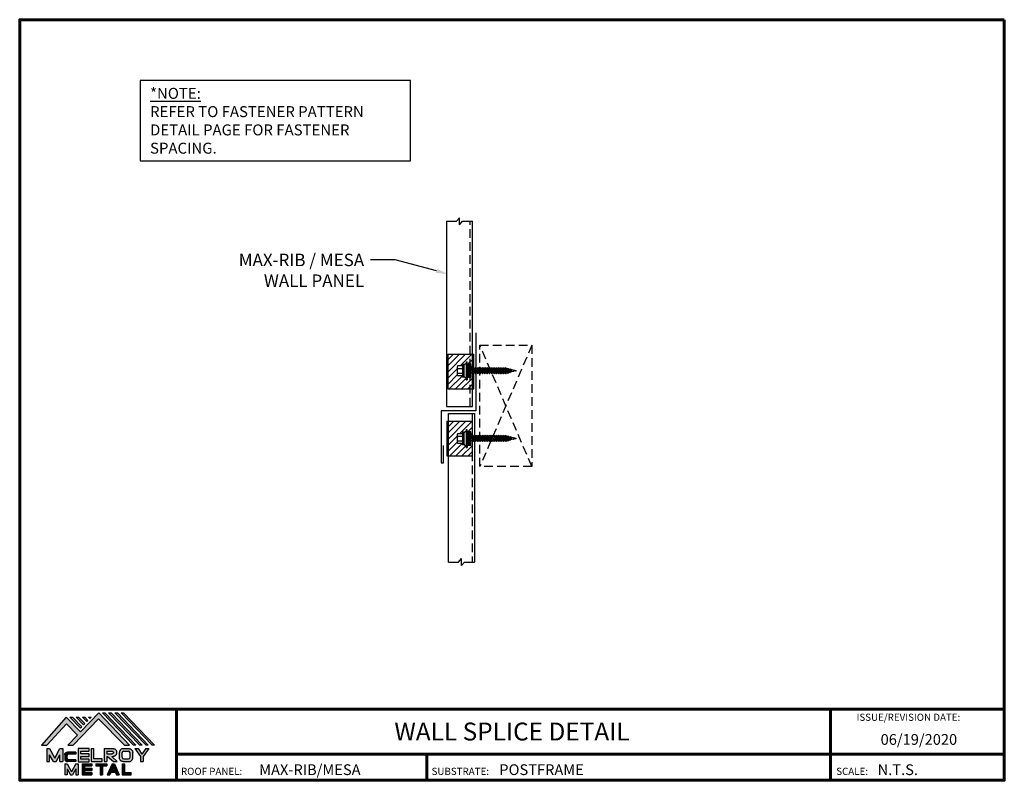
# Model space of a CAD drawing. Units: inches. Extents: x 17.2 to 45.7, y -4.1 to 17.8.
import ezdxf
from ezdxf import colors
from ezdxf.entities.mleader import LeaderData, LeaderLine
from ezdxf.enums import TextEntityAlignment as Align
from ezdxf.math import Vec2, Vec3

# ---------------------------------------------------------------- set-up
doc = ezdxf.new("R2010")
doc.units = ezdxf.units.IN
doc.header["$MEASUREMENT"] = 0
doc.linetypes.add('HIDDEN', pattern=[0.375, 0.25, -0.125])
for name, color, linetype in [('ACC', 30, 'Continuous'), ('ACCESSORIES', 30, 'Continuous'), ('BOARDER', 6, 'Continuous'), ('BOARDER @ 1', 6, 'Continuous'), ('DIM', 2, 'Continuous'), ('DIM @ 2', 2, 'Continuous'), ('FASTENER', 1, 'Continuous'), ('LOGO', 7, 'Continuous'), ('NBM', 9, 'HIDDEN'), ('NOTBYMCELROY', 8, 'HIDDEN'), ('SHEETING', 5, 'Continuous'), ('TEXT', 2, 'Continuous'), ('TEXT NOT BY MCELROY', 1, 'Continuous'), ('TRIM', 3, 'Continuous'), ('TXT @ 1', 2, 'Continuous')]:
    doc.layers.add(name, color=color, linetype=linetype)
doc.styles.add('Annotative', font='arial.ttf')
doc.styles.get("Standard").update_dxf_attribs({"font": 'romans.shx'})

# ---------------------------------------------------------------- blocks, each defined once
blk = doc.blocks.new('Company Logo for Manuals 2013')
at = {"layer": 'NBM', "linetype": 'Continuous'}
h = blk.add_hatch(color=256, dxfattribs=at)
h.dxf.hatch_style = 1
h.paths.add_polyline_path([(4.9808, 4.6402), (5.0146, 4.6402), (5.1362, 4.7727), (5.205, 4.7025), (5.1441, 4.6402), (5.1782, 4.6402), (5.3347, 4.8042), (5.4959, 4.6401), (5.5265, 4.6401), (5.3361, 4.8416), (5.2227, 4.7234), (5.1345, 4.8139)])
h.paths.add_polyline_path([(5.2231, 4.7464), (5.2309, 4.7541), (5.1731, 4.8139), (5.1578, 4.8139)], flags=17)
h.paths.add_polyline_path([(5.2118, 4.8139), (5.1965, 4.8139), (5.2429, 4.7659), (5.2507, 4.7736)], flags=17)
h.paths.add_polyline_path([(5.2618, 4.7863), (5.2697, 4.794), (5.2504, 4.8139), (5.2351, 4.8139)], flags=17)
h.paths.add_polyline_path([(5.2812, 4.8062), (5.289, 4.8139), (5.2738, 4.8139)], flags=17)
h.paths.add_polyline_path([(5.5529, 4.6401), (5.5666, 4.6401), (5.3748, 4.8416), (5.3595, 4.8416)])
h.paths.add_polyline_path([(5.5915, 4.6401), (5.6057, 4.6401), (5.4134, 4.8416), (5.3981, 4.8416)])
h.paths.add_polyline_path([(5.6302, 4.6401), (5.644, 4.6401), (5.4521, 4.8416), (5.4368, 4.8416)])
h.paths.add_polyline_path([(5.6688, 4.6401), (5.6832, 4.6401), (5.4907, 4.8416), (5.4754, 4.8416)])
at = {"layer": 'TEXT'}
h = blk.add_hatch(color=3, dxfattribs=at)
h.dxf.hatch_style = 1
h.paths.add_polyline_path([(5.1127, 4.6183), (5.0958, 4.6183), (5.0633, 4.5597), (5.0312, 4.6183), (5.0144, 4.6183), (5.0144, 4.5379), (5.0312, 4.5379), (5.0312, 4.5801), (5.0551, 4.5378), (5.0719, 4.5378), (5.0958, 4.5809), (5.0958, 4.5378), (5.1127, 4.5378)])
h = blk.add_hatch(color=3, dxfattribs=at)
h.dxf.hatch_style = 1
edge = h.paths.add_edge_path()
edge.add_line((5.1493, 4.5849), (5.1941, 4.5849))
edge.add_line((5.1941, 4.5849), (5.1941, 4.597))
edge.add_line((5.1941, 4.597), (5.1431, 4.597))
edge.add_spline(control_points=[(5.1431, 4.597), (5.1424, 4.5969), (5.1407, 4.5967), (5.1375, 4.5959), (5.1339, 4.5944), (5.13, 4.5922), (5.1275, 4.5885), (5.1259, 4.5847), (5.1256, 4.582), (5.1254, 4.5807)], knot_values=[0, 0, 0, 0, 0.00231, 0.005194, 0.009573, 0.014054, 0.018375, 0.022591, 0.026437, 0.026437, 0.026437, 0.026437], degree=3, periodic=0)
edge.add_line((5.1254, 4.5807), (5.1254, 4.5539))
edge.add_spline(control_points=[(5.1254, 4.5539), (5.1256, 4.5527), (5.1259, 4.55), (5.1275, 4.5462), (5.13, 4.5425), (5.1339, 4.5402), (5.1375, 4.5388), (5.1408, 4.538), (5.1426, 4.5378), (5.1435, 4.5377)], knot_values=[0, 0, 0, 0, 0.003845, 0.008062, 0.012382, 0.016863, 0.021243, 0.024127, 0.02676, 0.02676, 0.02676, 0.02676], degree=3, periodic=0)
edge.add_line((5.1435, 4.5377), (5.1941, 4.5377))
edge.add_line((5.1941, 4.5377), (5.1941, 4.5498))
edge.add_line((5.1941, 4.5498), (5.1493, 4.5498))
edge.add_arc((5.1493, 4.5598), 0.01, 180, 269.9988, ccw=False)
edge.add_line((5.1393, 4.5598), (5.1393, 4.5749))
edge.add_arc((5.1493, 4.5749), 0.01, 90, 180, ccw=False)
h = blk.add_hatch(color=3, dxfattribs=at)
h.dxf.hatch_style = 1
h.paths.add_polyline_path([(5.2765, 4.6187), (5.2088, 4.6187), (5.2088, 4.5374), (5.2767, 4.5374), (5.2767, 4.5539), (5.2258, 4.5539), (5.2258, 4.57), (5.2763, 4.57), (5.2763, 4.5861), (5.226, 4.5861), (5.226, 4.6022), (5.2765, 4.6022)])
h = blk.add_hatch(color=3, dxfattribs=at)
h.dxf.hatch_style = 1
h.paths.add_polyline_path([(5.3066, 4.6187), (5.2895, 4.6187), (5.2895, 4.5378), (5.3574, 4.5378), (5.3574, 4.5545), (5.3066, 4.5545)])
h = blk.add_hatch(color=3, dxfattribs=at)
h.dxf.hatch_style = 1
edge = h.paths.add_edge_path()
edge.add_spline(control_points=[(5.4269, 4.5702), (5.4287, 4.5705), (5.4325, 4.5711), (5.438, 4.5731), (5.4429, 4.577), (5.4454, 4.5823), (5.4475, 4.5883), (5.4474, 4.5949), (5.4469, 4.6014), (5.4453, 4.6071), (5.4426, 4.6118), (5.4386, 4.6153), (5.434, 4.6173), (5.4288, 4.6184), (5.4252, 4.6186), (5.4232, 4.6187)], knot_values=[0, 0, 0, 0, 0.005519, 0.0115, 0.017716, 0.02345, 0.028902, 0.036758, 0.04294, 0.048473, 0.054215, 0.05887, 0.064172, 0.069029, 0.074922, 0.074922, 0.074922, 0.074922], degree=3, periodic=0)
edge.add_line((5.4232, 4.6187), (5.3701, 4.6187))
edge.add_line((5.3701, 4.6187), (5.3701, 4.5378))
edge.add_line((5.3701, 4.5378), (5.3863, 4.5378))
edge.add_line((5.3863, 4.5378), (5.3863, 4.5702))
edge.add_line((5.3863, 4.5702), (5.3903, 4.5702))
edge.add_line((5.3903, 4.5702), (5.4276, 4.5378))
edge.add_line((5.4276, 4.5378), (5.4518, 4.5378))
edge.add_line((5.4518, 4.5378), (5.4188, 4.5702))
edge.add_line((5.4188, 4.5702), (5.4269, 4.5702))
edge = h.paths.add_edge_path(flags=16)
edge.add_spline(control_points=[(5.4192, 4.602), (5.4204, 4.6018), (5.4223, 4.6016), (5.4246, 4.6004), (5.426, 4.5989), (5.4271, 4.597), (5.4276, 4.5949), (5.4276, 4.5927), (5.4269, 4.5908), (5.4257, 4.5893), (5.4241, 4.5879), (5.4219, 4.5869), (5.4195, 4.5864), (5.418, 4.5862), (5.4174, 4.5861)], knot_values=[0, 0, 0, 0, 0.003568, 0.00559, 0.007815, 0.009573, 0.011961, 0.014299, 0.016143, 0.017857, 0.019912, 0.022393, 0.025212, 0.027054, 0.027054, 0.027054, 0.027054], degree=3, periodic=0)
edge.add_line((5.4174, 4.5861), (5.3863, 4.5861))
edge.add_line((5.3863, 4.5861), (5.3863, 4.602))
edge.add_line((5.3863, 4.602), (5.4192, 4.602))
h = blk.add_hatch(color=3, dxfattribs=at)
h.dxf.hatch_style = 1
edge = h.paths.add_edge_path()
edge.add_spline(control_points=[(5.5478, 4.5951), (5.5476, 4.5963), (5.5471, 4.5996), (5.5457, 4.6046), (5.5428, 4.6099), (5.5388, 4.614), (5.5335, 4.6169), (5.5284, 4.6181), (5.5251, 4.6185), (5.5239, 4.6187)], knot_values=[0, 0, 0, 0, 0.003443, 0.010198, 0.015526, 0.021271, 0.026983, 0.033449, 0.036945, 0.036945, 0.036945, 0.036945], degree=3, periodic=0)
edge.add_line((5.5239, 4.6187), (5.4889, 4.6187))
edge.add_spline(control_points=[(5.4889, 4.6187), (5.4878, 4.6185), (5.4845, 4.6181), (5.4793, 4.6169), (5.474, 4.614), (5.4701, 4.6099), (5.4672, 4.6046), (5.4658, 4.5996), (5.4652, 4.5963), (5.4651, 4.5951)], knot_values=[0, 0, 0, 0, 0.003495, 0.009962, 0.015674, 0.021418, 0.026746, 0.033501, 0.036945, 0.036945, 0.036945, 0.036945], degree=3, periodic=0)
edge.add_line((5.4651, 4.5951), (5.4651, 4.5614))
edge.add_spline(control_points=[(5.4651, 4.5614), (5.4652, 4.5602), (5.4658, 4.5569), (5.4672, 4.5519), (5.4701, 4.5466), (5.474, 4.5426), (5.4793, 4.5396), (5.4845, 4.5384), (5.4878, 4.538), (5.4889, 4.5378)], knot_values=[0, 0, 0, 0, 0.003443, 0.010198, 0.015526, 0.021271, 0.026983, 0.033449, 0.036945, 0.036945, 0.036945, 0.036945], degree=3, periodic=0)
edge.add_line((5.4889, 4.5378), (5.5239, 4.5378))
edge.add_spline(control_points=[(5.5239, 4.5378), (5.5251, 4.538), (5.5284, 4.5384), (5.5335, 4.5396), (5.5388, 4.5426), (5.5428, 4.5466), (5.5457, 4.5519), (5.5471, 4.5569), (5.5476, 4.5602), (5.5478, 4.5614)], knot_values=[0, 0, 0, 0, 0.003495, 0.009962, 0.015674, 0.021418, 0.026746, 0.033501, 0.036945, 0.036945, 0.036945, 0.036945], degree=3, periodic=0)
edge.add_line((5.5478, 4.5614), (5.5478, 4.5951))
h.paths.add_polyline_path([(5.4917, 4.602), (5.521, 4.602, -0.414214), (5.531, 4.592), (5.531, 4.5645, -0.414214), (5.521, 4.5545), (5.4917, 4.5545, -0.414214), (5.4817, 4.5645), (5.4817, 4.592, -0.414214)], flags=16)
h = blk.add_hatch(color=3, dxfattribs=at)
h.dxf.hatch_style = 1
h.paths.add_polyline_path([(5.5803, 4.6187), (5.5609, 4.6187), (5.5958, 4.57), (5.5958, 4.5378), (5.612, 4.5378), (5.612, 4.57), (5.647, 4.6187), (5.6294, 4.6187), (5.6049, 4.5846)])
h = blk.add_hatch(color=3, dxfattribs=at)
h.dxf.hatch_style = 1
h.paths.add_polyline_path([(5.1397, 4.5245), (5.1259, 4.5245), (5.1259, 4.4564), (5.1397, 4.4564), (5.1397, 4.4924), (5.1603, 4.4564), (5.174, 4.4564), (5.1948, 4.4926), (5.1948, 4.4564), (5.2083, 4.4564), (5.2083, 4.5245), (5.1947, 4.5245), (5.1672, 4.4742)])
h = blk.add_hatch(color=3, dxfattribs=at)
h.dxf.hatch_style = 1
h.paths.add_polyline_path([(5.2484, 4.5108), (5.2941, 4.5108), (5.2941, 4.5245), (5.2328, 4.5245), (5.2328, 4.4564), (5.2941, 4.4564), (5.2941, 4.4699), (5.2484, 4.4699), (5.2484, 4.4832), (5.2941, 4.4832), (5.2941, 4.4968), (5.2484, 4.4968)])
h = blk.add_hatch(color=3, dxfattribs=at)
h.dxf.hatch_style = 1
h.paths.add_polyline_path([(5.387, 4.5245), (5.3185, 4.5245), (5.3185, 4.5108), (5.3459, 4.5108), (5.3459, 4.4564), (5.3594, 4.4564), (5.3594, 4.5108), (5.387, 4.5108)])
h = blk.add_hatch(color=3, dxfattribs=at)
h.dxf.hatch_style = 1
h.paths.add_polyline_path([(5.4336, 4.5245), (5.4192, 4.5245), (5.3896, 4.4564), (5.4059, 4.4564), (5.4133, 4.4734), (5.4395, 4.4734), (5.4469, 4.4564), (5.4632, 4.4564)])
h.paths.add_polyline_path([(5.4264, 4.5035), (5.4336, 4.4869), (5.4192, 4.4869)], flags=16)
h = blk.add_hatch(color=3, dxfattribs=at)
h.dxf.hatch_style = 1
h.paths.add_polyline_path([(5.496, 4.5245), (5.4823, 4.5245), (5.4823, 4.4564), (5.5369, 4.4564), (5.5369, 4.4699), (5.496, 4.4699)])
at = {"layer": 'NBM', "linetype": 'Continuous'}
for points in [[(5.5265, 4.6401), (5.3361, 4.8416), (5.2227, 4.7234), (5.1345, 4.8139), (4.9808, 4.6402), (5.0146, 4.6402), (5.1362, 4.7727), (5.205, 4.7025), (5.1441, 4.6402), (5.1782, 4.6402), (5.3347, 4.8042), (5.4959, 4.6401)], [(5.5666, 4.6401), (5.5529, 4.6401), (5.3595, 4.8416), (5.3748, 4.8416)], [(5.6057, 4.6401), (5.5915, 4.6401), (5.3981, 4.8416), (5.4134, 4.8416)], [(5.6302, 4.6401), (5.4368, 4.8416), (5.4521, 4.8416), (5.644, 4.6401)], [(5.6832, 4.6401), (5.6688, 4.6401), (5.4754, 4.8416), (5.4907, 4.8416)], [(5.2231, 4.7464), (5.1578, 4.8139), (5.1731, 4.8139), (5.2309, 4.7541)], [(5.2118, 4.8139), (5.2507, 4.7736), (5.2429, 4.7659), (5.1965, 4.8139)], [(5.2618, 4.7863), (5.2351, 4.8139), (5.2504, 4.8139), (5.2697, 4.794)]]:
    blk.add_lwpolyline(points, close=True, dxfattribs=at)
blk.add_lwpolyline([(5.289, 4.8139), (5.2812, 4.8062), (5.2738, 4.8139), (5.2891, 4.8139)], dxfattribs=at)
at = {"layer": 'TEXT', "color": 3}
for p, q in [((5.0144, 4.6183), (5.0144, 4.5379)), ((5.0144, 4.6183), (5.0312, 4.6183)), ((5.0312, 4.6183), (5.0633, 4.5597)), ((5.0633, 4.5597), (5.0958, 4.6183)), ((5.0958, 4.6183), (5.1127, 4.6183)), ((5.1127, 4.6183), (5.1127, 4.5378)), ((5.1941, 4.597), (5.1431, 4.597)), ((5.1941, 4.5849), (5.1493, 4.5849)), ((5.1941, 4.597), (5.1941, 4.5849)), ((5.2088, 4.6187), (5.2088, 4.5374)), ((5.2765, 4.6187), (5.2088, 4.6187)), ((5.226, 4.5861), (5.226, 4.6022)), ((5.226, 4.6022), (5.2765, 4.6022)), ((5.2763, 4.5861), (5.226, 4.5861)), ((5.2763, 4.57), (5.2763, 4.5861)), ((5.2765, 4.6022), (5.2765, 4.6187)), ((5.2895, 4.6187), (5.2895, 4.5378)), ((5.2895, 4.6187), (5.3066, 4.6187)), ((5.3066, 4.5545), (5.3066, 4.6187)), ((5.3701, 4.6187), (5.4232, 4.6187)), ((5.3701, 4.6187), (5.3701, 4.5378)), ((5.3863, 4.602), (5.3863, 4.5861)), ((5.3863, 4.602), (5.4192, 4.602)), ((5.3863, 4.5861), (5.4174, 4.5861)), ((5.4651, 4.5614), (5.4651, 4.5951)), ((5.4817, 4.5645), (5.4817, 4.592)), ((5.4889, 4.6187), (5.5239, 4.6187)), ((5.4917, 4.602), (5.521, 4.602)), ((5.531, 4.5645), (5.531, 4.592)), ((5.5478, 4.5614), (5.5478, 4.5951)), ((5.5609, 4.6187), (5.5803, 4.6187)), ((5.5609, 4.6187), (5.5958, 4.57)), ((5.5803, 4.6187), (5.6049, 4.5846)), ((5.6294, 4.6187), (5.6049, 4.5846)), ((5.647, 4.6187), (5.612, 4.57)), ((5.6294, 4.6187), (5.647, 4.6187)), ((5.0144, 4.5379), (5.0312, 4.5379)), ((5.0312, 4.5379), (5.0312, 4.5801)), ((5.0551, 4.5378), (5.0312, 4.5801)), ((5.0551, 4.5378), (5.0719, 4.5378)), ((5.0719, 4.5378), (5.0958, 4.5809)), ((5.0958, 4.5378), (5.0958, 4.5809)), ((5.0958, 4.5378), (5.1127, 4.5378)), ((5.1254, 4.5807), (5.1254, 4.5539)), ((5.1259, 4.5245), (5.1397, 4.5245)), ((5.1259, 4.5245), (5.1259, 4.4564)), ((5.1393, 4.5749), (5.1393, 4.5598)), ((5.1397, 4.5245), (5.1672, 4.4742)), ((5.1941, 4.5377), (5.1435, 4.5377)), ((5.1941, 4.5498), (5.1493, 4.5498)), ((5.1947, 4.5245), (5.1672, 4.4742)), ((5.1941, 4.5498), (5.1941, 4.5377)), ((5.1947, 4.5245), (5.2083, 4.5245)), ((5.2083, 4.5245), (5.2083, 4.4564)), ((5.2088, 4.5374), (5.2767, 4.5374)), ((5.2258, 4.5539), (5.2258, 4.57)), ((5.2258, 4.57), (5.2763, 4.57)), ((5.2767, 4.5539), (5.2258, 4.5539)), ((5.2328, 4.5245), (5.2941, 4.5245)), ((5.2328, 4.5245), (5.2328, 4.4564)), ((5.2767, 4.5374), (5.2767, 4.5539)), ((5.2895, 4.5378), (5.3574, 4.5378)), ((5.2941, 4.5245), (5.2941, 4.5108)), ((5.3574, 4.5545), (5.3066, 4.5545)), ((5.3185, 4.5245), (5.387, 4.5245)), ((5.3185, 4.5245), (5.3185, 4.5108)), ((5.3574, 4.5378), (5.3574, 4.5545)), ((5.3701, 4.5378), (5.3863, 4.5378)), ((5.3863, 4.5702), (5.3863, 4.5378)), ((5.3863, 4.5702), (5.3903, 4.5702)), ((5.387, 4.5245), (5.387, 4.5108)), ((5.4192, 4.5245), (5.3896, 4.4564)), ((5.3903, 4.5702), (5.4276, 4.5378)), ((5.4188, 4.5702), (5.4269, 4.5702)), ((5.4188, 4.5702), (5.4518, 4.5378)), ((5.4192, 4.5245), (5.4336, 4.5245)), ((5.4276, 4.5378), (5.4518, 4.5378)), ((5.4336, 4.5245), (5.4632, 4.4564)), ((5.4823, 4.5245), (5.496, 4.5245)), ((5.4823, 4.5245), (5.4823, 4.4564)), ((5.4889, 4.5378), (5.5239, 4.5378)), ((5.4917, 4.5545), (5.521, 4.5545)), ((5.496, 4.5245), (5.496, 4.4699)), ((5.5958, 4.57), (5.5958, 4.5378)), ((5.5958, 4.5378), (5.612, 4.5378)), ((5.612, 4.57), (5.612, 4.5378)), ((5.1397, 4.4924), (5.1397, 4.4564)), ((5.1397, 4.4924), (5.1603, 4.4564)), ((5.1948, 4.4926), (5.174, 4.4564)), ((5.1948, 4.4926), (5.1948, 4.4564)), ((5.2484, 4.5108), (5.2484, 4.4968)), ((5.2484, 4.5108), (5.2941, 4.5108)), ((5.2484, 4.4968), (5.2941, 4.4968)), ((5.2484, 4.4832), (5.2484, 4.4699)), ((5.2484, 4.4832), (5.2941, 4.4832)), ((5.2484, 4.4699), (5.2941, 4.4699)), ((5.2941, 4.4968), (5.2941, 4.4832)), ((5.2941, 4.4699), (5.2941, 4.4563)), ((5.3185, 4.5108), (5.3459, 4.5108)), ((5.3459, 4.5108), (5.3459, 4.4564)), ((5.3594, 4.5108), (5.3594, 4.4564)), ((5.3594, 4.5108), (5.387, 4.5108)), ((5.4133, 4.4734), (5.4059, 4.4564)), ((5.4133, 4.4734), (5.4395, 4.4734)), ((5.4264, 4.5035), (5.4192, 4.4869)), ((5.4192, 4.4869), (5.4336, 4.4869)), ((5.4264, 4.5035), (5.4336, 4.4869)), ((5.4395, 4.4734), (5.4469, 4.4564)), ((5.496, 4.4699), (5.5369, 4.4699)), ((5.5369, 4.4564), (5.5369, 4.4699)), ((5.1397, 4.4564), (5.1259, 4.4564)), ((5.1603, 4.4564), (5.174, 4.4564)), ((5.1948, 4.4564), (5.2083, 4.4564)), ((5.2328, 4.4564), (5.2941, 4.4564)), ((5.3459, 4.4564), (5.3594, 4.4564)), ((5.3896, 4.4564), (5.4059, 4.4564)), ((5.4469, 4.4564), (5.4632, 4.4564)), ((5.4823, 4.4564), (5.5369, 4.4564))]:
    blk.add_line(p, q, dxfattribs=at)
for centre, start, end in [((5.1493, 4.5749), 90, 180), ((5.4917, 4.592), 90, 180), ((5.521, 4.592), 0, 90), ((5.1493, 4.5598), 180, 269.9988), ((5.4917, 4.5645), 180, 270), ((5.521, 4.5645), 270, 0)]:
    blk.add_arc(centre, 0.01, start, end, dxfattribs=at)
for points in [[(5.1254, 4.5807), (5.1261, 4.5845), (5.1277, 4.5884), (5.1302, 4.5919), (5.134, 4.5944), (5.138, 4.596), (5.1409, 4.5966), (5.1435, 4.597)], [(5.4192, 4.602), (5.4227, 4.6013), (5.4245, 4.6003), (5.426, 4.5987), (5.4269, 4.5972), (5.4275, 4.5949), (5.4274, 4.5925), (5.4268, 4.5908), (5.4257, 4.5895), (5.4242, 4.5881), (5.4219, 4.5871), (5.4192, 4.5864), (5.4174, 4.5861)], [(5.4232, 4.6187), (5.4291, 4.6182), (5.4339, 4.6172), (5.4387, 4.615), (5.4422, 4.6119), (5.4451, 4.6069), (5.4466, 4.6016), (5.4473, 4.5955), (5.447, 4.5876), (5.4453, 4.5824), (5.4426, 4.5774), (5.4378, 4.5734), (5.4323, 4.5712), (5.4269, 4.5702)], [(5.4889, 4.6187), (5.4854, 4.6182), (5.4792, 4.6165), (5.4742, 4.6137), (5.4702, 4.6096), (5.4676, 4.605), (5.4656, 4.5985), (5.4651, 4.5951)], [(5.5239, 4.6187), (5.5274, 4.6182), (5.5337, 4.6165), (5.5386, 4.6137), (5.5427, 4.6096), (5.5453, 4.605), (5.5472, 4.5985), (5.5478, 4.5951)], [(5.1254, 4.5539), (5.1261, 4.5502), (5.1277, 4.5462), (5.1302, 4.5428), (5.134, 4.5403), (5.138, 4.5387), (5.1409, 4.538), (5.1435, 4.5377)], [(5.4889, 4.5378), (5.4854, 4.5383), (5.4792, 4.54), (5.4742, 4.5428), (5.4702, 4.5469), (5.4676, 4.5515), (5.4656, 4.558), (5.4651, 4.5614)], [(5.5239, 4.5378), (5.5274, 4.5383), (5.5337, 4.54), (5.5386, 4.5428), (5.5427, 4.5469), (5.5453, 4.5515), (5.5472, 4.558), (5.5478, 4.5614)]]:
    blk.add_spline(points, degree=3, dxfattribs=at)
blk = doc.blocks.new('*X8')
at = {"color": 0}
for p, q in [((12.762, 7.769), (12.762, 8.149)), ((12.775, 7.769), (12.775, 8.149)), ((12.787, 7.769), (12.787, 8.149)), ((12.8, 7.769), (12.8, 8.149)), ((12.812, 7.769), (12.812, 8.149)), ((12.825, 7.769), (12.825, 8.149)), ((12.838, 7.769), (12.838, 8.149)), ((12.85, 7.769), (12.85, 8.149))]:
    blk.add_line(p, q, dxfattribs=at)

msp = doc.modelspace()

# ---------------------------------------------------------------- hatches: boundary and pattern name
at = {"layer": 'ACC'}
h = msp.add_hatch(dxfattribs=at)
h.set_pattern_fill('ANSI31', color=256)
h.paths.add_polyline_path([(30.125, 7.968), (30.155, 7.968), (30.155, 7.934), (30.155, 7.906), (30.239, 7.906), (30.239, 8.188), (29.593, 8.188), (29.593, 7.188), (30.239, 7.188), (30.239, 7.513), (30.155, 7.513), (30.155, 7.486), (30.155, 7.451), (30.125, 7.451), (30.125, 7.486, 0.266729), (30.114, 7.503), (30.08, 7.523, -0.266729), (30.056, 7.565), (30.056, 7.53), (30.02, 7.53), (30.02, 7.569), (29.876, 7.569, -0.152399), (29.865, 7.606), (29.865, 7.813, -0.152399), (29.876, 7.85), (30.02, 7.85), (30.02, 7.89), (30.056, 7.89), (30.056, 7.854, -0.266729), (30.08, 7.896), (30.114, 7.916, 0.266729), (30.125, 7.934)])
h = msp.add_hatch(dxfattribs=at)
h.set_pattern_fill('ANSI31', color=256)
h.paths.add_polyline_path([(30.31, 8.188), (30.239, 8.188), (30.239, 7.906), (30.26, 7.906), (30.26, 7.796), (30.266, 7.805), (30.28, 7.781), (30.31, 7.781)])
h.paths.add_polyline_path([(30.343, 8.188), (30.31, 8.188), (30.31, 7.781), (30.319, 7.781), (30.332, 7.805), (30.343, 7.787)])
h.paths.add_polyline_path([(30.31, 7.648), (30.26, 7.648), (30.26, 7.513), (30.239, 7.513), (30.239, 7.188), (30.31, 7.188)])
h.paths.add_polyline_path([(30.343, 7.643), (30.332, 7.624), (30.319, 7.648), (30.31, 7.648), (30.31, 7.188), (30.343, 7.188)])
h = msp.add_hatch(dxfattribs=at)
h.set_pattern_fill('ANSI31', color=256)
h.paths.add_polyline_path([(30.294, 6.254), (29.615, 6.254), (29.615, 5.254), (30.294, 5.254), (30.294, 5.692), (30.26, 5.692), (30.26, 5.557), (30.155, 5.557), (30.155, 5.53), (30.155, 5.495), (30.125, 5.495), (30.125, 5.53, 0.266729), (30.114, 5.547), (30.08, 5.567, -0.266729), (30.056, 5.609), (30.056, 5.573), (30.02, 5.573), (30.02, 5.613), (29.876, 5.613, -0.152399), (29.865, 5.65), (29.865, 5.857, -0.152399), (29.876, 5.894), (30.02, 5.894), (30.02, 5.934), (30.056, 5.934), (30.056, 5.898, -0.266729), (30.08, 5.94), (30.114, 5.96, 0.266729), (30.125, 5.978), (30.125, 6.012), (30.155, 6.012), (30.155, 5.978), (30.155, 5.95), (30.26, 5.95), (30.26, 5.84), (30.266, 5.849), (30.28, 5.825), (30.294, 5.825)])

# ---------------------------------------------------------------- linework, layer by layer
at = {"layer": 'ACCESSORIES'}
for p, q in [((29.593, 8.188), (30.343, 8.188)), ((29.593, 8.188), (29.593, 7.188)), ((30.343, 7.188), (30.343, 8.188)), ((29.593, 7.188), (30.343, 7.188)), ((29.562, 6.254), (30.312, 6.254)), ((29.562, 6.254), (29.562, 5.254)), ((30.312, 5.254), (30.312, 6.254)), ((29.562, 5.254), (30.312, 5.254))]:
    msp.add_line(p, q, dxfattribs=at)
at = {"layer": 'BOARDER', "lineweight": 60}
for p, q in [((45.661, -2.057), (17.235, -2.057)), ((21.759, -2.057), (21.759, -4.116)), ((40.643, -2.057), (40.643, -4.116)), ((21.759, -3.358), (45.661, -3.358)), ((28.994, -3.358), (28.994, -4.116))]:
    msp.add_line(p, q, dxfattribs=at)
msp.add_lwpolyline([(45.661, 17.85), (45.661, -4.116), (17.235, -4.116), (17.235, 17.85)], close=True, dxfattribs=at)
at = {"layer": 'DIM'}
msp.add_lwpolyline([(20.711, 13.771), (28.522, 13.771), (28.522, 16.095), (20.711, 16.095)], close=True, dxfattribs=at)
at = {"layer": 'FASTENER'}
for p, q in [((30.125, 7.968), (30.125, 7.451)), ((30.125, 7.968), (30.155, 7.968)), ((30.155, 7.934), (30.155, 7.968)), ((29.865, 7.813), (29.865, 7.606)), ((30.02, 7.85), (29.876, 7.85)), ((29.876, 7.776), (30.02, 7.776)), ((30.02, 7.89), (30.02, 7.53)), ((30.056, 7.89), (30.02, 7.89)), ((30.056, 7.89), (30.056, 7.53)), ((30.114, 7.916), (30.08, 7.896)), ((30.155, 7.486), (30.155, 7.934)), ((30.26, 7.906), (30.155, 7.906)), ((30.26, 7.513), (30.26, 7.906)), ((30.266, 7.805), (30.26, 7.796)), ((30.26, 7.764), (30.319, 7.648)), ((30.266, 7.805), (30.332, 7.624)), ((30.266, 7.805), (30.28, 7.781)), ((30.319, 7.781), (30.28, 7.781)), ((30.28, 7.781), (30.346, 7.648)), ((30.332, 7.805), (30.319, 7.781)), ((30.319, 7.781), (30.385, 7.648)), ((30.332, 7.805), (30.399, 7.624)), ((30.332, 7.805), (30.346, 7.781)), ((30.385, 7.781), (30.346, 7.781)), ((30.346, 7.781), (30.413, 7.648)), ((30.399, 7.805), (30.385, 7.781)), ((30.385, 7.781), (30.452, 7.648)), ((30.399, 7.805), (30.466, 7.624)), ((30.399, 7.805), (30.413, 7.781)), ((30.452, 7.781), (30.413, 7.781)), ((30.413, 7.781), (30.48, 7.648)), ((30.466, 7.805), (30.452, 7.781)), ((30.452, 7.781), (30.519, 7.648)), ((30.466, 7.805), (30.532, 7.624)), ((30.466, 7.805), (30.48, 7.781)), ((30.519, 7.781), (30.48, 7.781)), ((30.48, 7.781), (30.546, 7.648)), ((30.532, 7.805), (30.519, 7.781)), ((30.519, 7.781), (30.585, 7.648)), ((30.532, 7.805), (30.599, 7.624)), ((30.532, 7.805), (30.546, 7.781)), ((30.585, 7.781), (30.546, 7.781)), ((30.546, 7.781), (30.613, 7.648)), ((30.599, 7.805), (30.585, 7.781)), ((30.585, 7.781), (30.652, 7.648)), ((30.599, 7.805), (30.666, 7.624)), ((30.599, 7.805), (30.613, 7.781)), ((30.652, 7.781), (30.613, 7.781)), ((30.613, 7.781), (30.68, 7.648)), ((30.666, 7.805), (30.652, 7.781)), ((30.652, 7.781), (30.719, 7.648)), ((30.666, 7.805), (30.732, 7.624)), ((30.666, 7.805), (30.68, 7.781)), ((30.719, 7.781), (30.68, 7.781)), ((30.68, 7.781), (30.746, 7.648)), ((30.732, 7.805), (30.719, 7.781)), ((30.719, 7.781), (30.785, 7.648)), ((30.732, 7.805), (30.799, 7.624)), ((30.732, 7.805), (30.746, 7.781)), ((30.785, 7.781), (30.746, 7.781)), ((30.746, 7.781), (30.813, 7.648)), ((30.799, 7.805), (30.785, 7.781)), ((30.785, 7.781), (30.852, 7.648)), ((30.799, 7.805), (30.866, 7.624)), ((30.799, 7.805), (30.813, 7.781)), ((30.813, 7.781), (30.88, 7.648)), ((30.852, 7.781), (30.813, 7.781)), ((30.866, 7.805), (30.852, 7.781)), ((30.852, 7.781), (30.919, 7.648)), ((30.866, 7.805), (30.932, 7.624)), ((30.866, 7.805), (30.88, 7.781)), ((30.88, 7.781), (30.946, 7.648)), ((30.919, 7.781), (30.88, 7.781)), ((30.932, 7.805), (30.919, 7.781)), ((30.919, 7.781), (30.985, 7.648)), ((30.932, 7.805), (30.999, 7.624)), ((30.932, 7.805), (30.946, 7.781)), ((30.985, 7.781), (30.946, 7.781)), ((30.946, 7.781), (31.013, 7.648)), ((30.999, 7.805), (30.985, 7.781)), ((30.985, 7.781), (31.052, 7.648)), ((30.999, 7.805), (31.066, 7.624)), ((30.999, 7.805), (31.013, 7.781)), ((31.013, 7.781), (31.08, 7.648)), ((31.052, 7.781), (31.013, 7.781)), ((31.066, 7.805), (31.052, 7.781)), ((31.052, 7.781), (31.119, 7.648)), ((31.066, 7.805), (31.132, 7.624)), ((31.066, 7.805), (31.08, 7.781)), ((31.08, 7.781), (31.146, 7.648)), ((31.119, 7.781), (31.08, 7.781)), ((31.132, 7.805), (31.119, 7.781)), ((31.119, 7.781), (31.185, 7.648)), ((31.132, 7.805), (31.199, 7.624)), ((31.132, 7.805), (31.146, 7.781)), ((31.146, 7.781), (31.213, 7.648)), ((31.185, 7.781), (31.146, 7.781)), ((31.199, 7.805), (31.185, 7.781)), ((31.185, 7.781), (31.252, 7.648)), ((31.199, 7.805), (31.266, 7.624)), ((31.199, 7.805), (31.213, 7.781)), ((31.213, 7.781), (31.28, 7.648)), ((31.252, 7.781), (31.213, 7.781)), ((31.266, 7.805), (31.252, 7.781)), ((31.252, 7.781), (31.319, 7.648)), ((31.266, 7.805), (31.329, 7.631)), ((31.266, 7.805), (31.28, 7.781)), ((31.326, 7.769), (31.28, 7.781)), ((31.28, 7.781), (31.343, 7.655)), ((31.336, 7.787), (31.326, 7.769)), ((31.326, 7.769), (31.378, 7.664)), ((31.336, 7.787), (31.386, 7.649)), ((31.336, 7.787), (31.35, 7.763)), ((31.35, 7.763), (31.397, 7.669)), ((31.396, 7.751), (31.35, 7.763)), ((31.405, 7.767), (31.396, 7.751)), ((31.424, 7.702), (31.396, 7.751)), ((31.491, 7.693), (31.397, 7.669)), ((31.405, 7.767), (31.417, 7.746)), ((31.405, 7.767), (31.424, 7.702)), ((31.471, 7.732), (31.417, 7.746)), ((31.417, 7.746), (31.424, 7.702)), ((31.476, 7.739), (31.471, 7.732)), ((31.471, 7.732), (31.491, 7.693)), ((31.476, 7.739), (31.494, 7.687)), ((31.476, 7.739), (31.482, 7.729)), ((31.529, 7.717), (31.482, 7.729)), ((31.482, 7.729), (31.499, 7.695)), ((31.494, 7.687), (31.491, 7.693)), ((31.494, 7.687), (31.499, 7.695)), ((31.556, 7.71), (31.499, 7.695)), ((31.531, 7.72), (31.529, 7.717)), ((31.537, 7.705), (31.529, 7.717)), ((31.531, 7.72), (31.537, 7.705)), ((31.531, 7.72), (31.534, 7.72)), ((31.537, 7.705), (31.534, 7.72)), ((31.534, 7.72), (31.537, 7.715)), ((31.556, 7.71), (31.537, 7.715)), ((31.537, 7.715), (31.537, 7.705)), ((29.876, 7.644), (30.02, 7.644)), ((30.02, 7.569), (29.876, 7.569)), ((30.056, 7.53), (30.02, 7.53)), ((30.114, 7.503), (30.08, 7.523)), ((30.125, 7.451), (30.155, 7.451)), ((30.26, 7.513), (30.155, 7.513)), ((30.155, 7.486), (30.155, 7.451)), ((30.319, 7.648), (30.26, 7.648)), ((30.332, 7.624), (30.319, 7.648)), ((30.332, 7.624), (30.346, 7.648)), ((30.385, 7.648), (30.346, 7.648)), ((30.399, 7.624), (30.385, 7.648)), ((30.399, 7.624), (30.413, 7.648)), ((30.452, 7.648), (30.413, 7.648)), ((30.466, 7.624), (30.452, 7.648)), ((30.466, 7.624), (30.48, 7.648)), ((30.519, 7.648), (30.48, 7.648)), ((30.532, 7.624), (30.519, 7.648)), ((30.532, 7.624), (30.546, 7.648)), ((30.585, 7.648), (30.546, 7.648)), ((30.599, 7.624), (30.585, 7.648)), ((30.599, 7.624), (30.613, 7.648)), ((30.652, 7.648), (30.613, 7.648)), ((30.666, 7.624), (30.652, 7.648)), ((30.666, 7.624), (30.68, 7.648)), ((30.719, 7.648), (30.68, 7.648)), ((30.732, 7.624), (30.719, 7.648)), ((30.732, 7.624), (30.746, 7.648)), ((30.785, 7.648), (30.746, 7.648)), ((30.799, 7.624), (30.785, 7.648)), ((30.799, 7.624), (30.813, 7.648)), ((30.852, 7.648), (30.813, 7.648)), ((30.866, 7.624), (30.852, 7.648)), ((30.866, 7.624), (30.88, 7.648)), ((30.919, 7.648), (30.88, 7.648)), ((30.932, 7.624), (30.919, 7.648)), ((30.932, 7.624), (30.946, 7.648)), ((30.985, 7.648), (30.946, 7.648)), ((30.999, 7.624), (30.985, 7.648)), ((30.999, 7.624), (31.013, 7.648)), ((31.052, 7.648), (31.013, 7.648)), ((31.066, 7.624), (31.052, 7.648)), ((31.066, 7.624), (31.08, 7.648)), ((31.119, 7.648), (31.08, 7.648)), ((31.132, 7.624), (31.119, 7.648)), ((31.132, 7.624), (31.146, 7.648)), ((31.185, 7.648), (31.146, 7.648)), ((31.199, 7.624), (31.185, 7.648)), ((31.199, 7.624), (31.213, 7.648)), ((31.252, 7.648), (31.213, 7.648)), ((31.266, 7.624), (31.252, 7.648)), ((31.266, 7.624), (31.28, 7.648)), ((31.319, 7.648), (31.28, 7.648)), ((31.329, 7.631), (31.319, 7.648)), ((31.329, 7.631), (31.343, 7.655)), ((31.378, 7.664), (31.343, 7.655)), ((31.386, 7.649), (31.378, 7.664)), ((31.386, 7.649), (31.397, 7.669)), ((30.125, 6.012), (30.125, 5.495)), ((30.125, 6.012), (30.155, 6.012)), ((30.155, 5.978), (30.155, 6.012)), ((30.155, 5.53), (30.155, 5.978)), ((29.865, 5.857), (29.865, 5.65)), ((30.02, 5.894), (29.876, 5.894)), ((29.876, 5.82), (30.02, 5.82)), ((29.876, 5.688), (30.02, 5.688)), ((30.02, 5.934), (30.02, 5.573)), ((30.056, 5.934), (30.02, 5.934)), ((30.056, 5.934), (30.056, 5.573)), ((30.114, 5.96), (30.08, 5.94)), ((30.26, 5.95), (30.155, 5.95)), ((30.26, 5.557), (30.26, 5.95)), ((30.266, 5.849), (30.26, 5.84)), ((30.26, 5.808), (30.319, 5.692)), ((30.319, 5.692), (30.26, 5.692)), ((30.266, 5.849), (30.332, 5.668)), ((30.266, 5.849), (30.28, 5.825)), ((30.319, 5.825), (30.28, 5.825)), ((30.28, 5.825), (30.346, 5.692)), ((30.332, 5.849), (30.319, 5.825)), ((30.319, 5.825), (30.385, 5.692)), ((30.332, 5.668), (30.319, 5.692)), ((30.332, 5.849), (30.399, 5.668)), ((30.332, 5.849), (30.346, 5.825)), ((30.332, 5.668), (30.346, 5.692)), ((30.385, 5.825), (30.346, 5.825)), ((30.346, 5.825), (30.413, 5.692)), ((30.385, 5.692), (30.346, 5.692)), ((30.399, 5.849), (30.385, 5.825)), ((30.385, 5.825), (30.452, 5.692)), ((30.399, 5.668), (30.385, 5.692)), ((30.399, 5.849), (30.466, 5.668)), ((30.399, 5.849), (30.413, 5.825)), ((30.399, 5.668), (30.413, 5.692)), ((30.452, 5.825), (30.413, 5.825)), ((30.413, 5.825), (30.48, 5.692)), ((30.452, 5.692), (30.413, 5.692)), ((30.466, 5.849), (30.452, 5.825)), ((30.452, 5.825), (30.519, 5.692)), ((30.466, 5.668), (30.452, 5.692)), ((30.466, 5.849), (30.532, 5.668)), ((30.466, 5.849), (30.48, 5.825)), ((30.466, 5.668), (30.48, 5.692)), ((30.519, 5.825), (30.48, 5.825)), ((30.48, 5.825), (30.546, 5.692)), ((30.519, 5.692), (30.48, 5.692)), ((30.532, 5.849), (30.519, 5.825)), ((30.519, 5.825), (30.585, 5.692)), ((30.532, 5.668), (30.519, 5.692)), ((30.532, 5.849), (30.599, 5.668)), ((30.532, 5.849), (30.546, 5.825)), ((30.532, 5.668), (30.546, 5.692)), ((30.585, 5.825), (30.546, 5.825)), ((30.546, 5.825), (30.613, 5.692)), ((30.585, 5.692), (30.546, 5.692)), ((30.599, 5.849), (30.585, 5.825)), ((30.585, 5.825), (30.652, 5.692)), ((30.599, 5.668), (30.585, 5.692)), ((30.599, 5.849), (30.666, 5.668)), ((30.599, 5.849), (30.613, 5.825)), ((30.599, 5.668), (30.613, 5.692)), ((30.652, 5.825), (30.613, 5.825)), ((30.613, 5.825), (30.68, 5.692)), ((30.652, 5.692), (30.613, 5.692)), ((30.666, 5.849), (30.652, 5.825)), ((30.652, 5.825), (30.719, 5.692)), ((30.666, 5.668), (30.652, 5.692)), ((30.666, 5.849), (30.732, 5.668)), ((30.666, 5.849), (30.68, 5.825)), ((30.666, 5.668), (30.68, 5.692)), ((30.719, 5.825), (30.68, 5.825)), ((30.68, 5.825), (30.746, 5.692)), ((30.719, 5.692), (30.68, 5.692)), ((30.732, 5.849), (30.719, 5.825)), ((30.719, 5.825), (30.785, 5.692)), ((30.732, 5.668), (30.719, 5.692)), ((30.732, 5.849), (30.799, 5.668)), ((30.732, 5.849), (30.746, 5.825)), ((30.732, 5.668), (30.746, 5.692)), ((30.785, 5.825), (30.746, 5.825)), ((30.746, 5.825), (30.813, 5.692)), ((30.785, 5.692), (30.746, 5.692)), ((30.799, 5.849), (30.785, 5.825)), ((30.785, 5.825), (30.852, 5.692)), ((30.799, 5.668), (30.785, 5.692)), ((30.799, 5.849), (30.866, 5.668)), ((30.799, 5.849), (30.813, 5.825)), ((30.799, 5.668), (30.813, 5.692)), ((30.813, 5.825), (30.88, 5.692)), ((30.852, 5.825), (30.813, 5.825)), ((30.852, 5.692), (30.813, 5.692)), ((30.866, 5.849), (30.852, 5.825)), ((30.852, 5.825), (30.919, 5.692)), ((30.866, 5.668), (30.852, 5.692)), ((30.866, 5.849), (30.932, 5.668)), ((30.866, 5.849), (30.88, 5.825)), ((30.866, 5.668), (30.88, 5.692)), ((30.88, 5.825), (30.946, 5.692)), ((30.919, 5.825), (30.88, 5.825)), ((30.919, 5.692), (30.88, 5.692)), ((30.932, 5.849), (30.919, 5.825)), ((30.919, 5.825), (30.985, 5.692)), ((30.932, 5.668), (30.919, 5.692)), ((30.932, 5.849), (30.999, 5.668)), ((30.932, 5.849), (30.946, 5.825)), ((30.932, 5.668), (30.946, 5.692)), ((30.985, 5.825), (30.946, 5.825)), ((30.946, 5.825), (31.013, 5.692)), ((30.985, 5.692), (30.946, 5.692)), ((30.999, 5.849), (30.985, 5.825)), ((30.985, 5.825), (31.052, 5.692)), ((30.999, 5.668), (30.985, 5.692)), ((30.999, 5.849), (31.066, 5.668)), ((30.999, 5.849), (31.013, 5.825)), ((30.999, 5.668), (31.013, 5.692)), ((31.013, 5.825), (31.08, 5.692)), ((31.052, 5.825), (31.013, 5.825)), ((31.052, 5.692), (31.013, 5.692)), ((31.066, 5.849), (31.052, 5.825)), ((31.052, 5.825), (31.119, 5.692)), ((31.066, 5.668), (31.052, 5.692)), ((31.066, 5.849), (31.132, 5.668)), ((31.066, 5.849), (31.08, 5.825)), ((31.066, 5.668), (31.08, 5.692)), ((31.08, 5.825), (31.146, 5.692)), ((31.119, 5.825), (31.08, 5.825)), ((31.119, 5.692), (31.08, 5.692)), ((31.132, 5.849), (31.119, 5.825)), ((31.119, 5.825), (31.185, 5.692)), ((31.132, 5.668), (31.119, 5.692)), ((31.132, 5.849), (31.199, 5.668)), ((31.132, 5.849), (31.146, 5.825)), ((31.132, 5.668), (31.146, 5.692)), ((31.146, 5.825), (31.213, 5.692)), ((31.185, 5.825), (31.146, 5.825)), ((31.185, 5.692), (31.146, 5.692)), ((31.199, 5.849), (31.185, 5.825)), ((31.185, 5.825), (31.252, 5.692)), ((31.199, 5.668), (31.185, 5.692)), ((31.199, 5.849), (31.266, 5.668)), ((31.199, 5.849), (31.213, 5.825)), ((31.199, 5.668), (31.213, 5.692)), ((31.213, 5.825), (31.28, 5.692)), ((31.252, 5.825), (31.213, 5.825)), ((31.252, 5.692), (31.213, 5.692)), ((31.266, 5.849), (31.252, 5.825)), ((31.252, 5.825), (31.319, 5.692)), ((31.266, 5.668), (31.252, 5.692)), ((31.266, 5.849), (31.329, 5.675)), ((31.266, 5.849), (31.28, 5.825)), ((31.266, 5.668), (31.28, 5.692)), ((31.326, 5.813), (31.28, 5.825)), ((31.28, 5.825), (31.343, 5.699)), ((31.319, 5.692), (31.28, 5.692)), ((31.329, 5.675), (31.319, 5.692)), ((31.336, 5.831), (31.326, 5.813)), ((31.326, 5.813), (31.378, 5.708)), ((31.329, 5.675), (31.343, 5.699)), ((31.336, 5.831), (31.386, 5.693)), ((31.336, 5.831), (31.35, 5.807)), ((31.378, 5.708), (31.343, 5.699)), ((31.35, 5.807), (31.397, 5.712)), ((31.396, 5.795), (31.35, 5.807)), ((31.386, 5.693), (31.378, 5.708)), ((31.386, 5.693), (31.397, 5.712)), ((31.405, 5.811), (31.396, 5.795)), ((31.424, 5.746), (31.396, 5.795)), ((31.491, 5.737), (31.397, 5.712)), ((31.405, 5.811), (31.417, 5.79)), ((31.405, 5.811), (31.424, 5.746)), ((31.471, 5.776), (31.417, 5.79)), ((31.417, 5.79), (31.424, 5.746)), ((31.476, 5.783), (31.471, 5.776)), ((31.471, 5.776), (31.491, 5.737)), ((31.476, 5.783), (31.494, 5.731)), ((31.476, 5.783), (31.482, 5.773)), ((31.529, 5.761), (31.482, 5.773)), ((31.482, 5.773), (31.499, 5.739)), ((31.494, 5.731), (31.491, 5.737)), ((31.494, 5.731), (31.499, 5.739)), ((31.556, 5.754), (31.499, 5.739)), ((31.531, 5.764), (31.529, 5.761)), ((31.537, 5.749), (31.529, 5.761)), ((31.531, 5.764), (31.537, 5.749)), ((31.531, 5.764), (31.534, 5.764)), ((31.537, 5.749), (31.534, 5.764)), ((31.534, 5.764), (31.537, 5.758)), ((31.556, 5.754), (31.537, 5.758)), ((31.537, 5.758), (31.537, 5.749)), ((30.02, 5.613), (29.876, 5.613)), ((30.056, 5.573), (30.02, 5.573)), ((30.114, 5.547), (30.08, 5.567)), ((30.125, 5.495), (30.155, 5.495)), ((30.26, 5.557), (30.155, 5.557)), ((30.155, 5.53), (30.155, 5.495))]:
    msp.add_line(p, q, dxfattribs=at)
for centre, radius, start, end in [((29.93, 7.813), 0.0657, 145.3393, 214.6607), ((30.058, 7.71), 0.193, 159.9916, 200.0084), ((30.105, 7.854), 0.0487, 120.261, 180), ((30.104, 7.934), 0.0207, 300.261, 0), ((29.93, 7.606), 0.0657, 145.3393, 214.6607), ((30.105, 7.565), 0.0487, 180, 239.739), ((30.104, 7.486), 0.0207, 0, 59.739), ((30.104, 5.978), 0.0207, 300.261, 0), ((29.93, 5.857), 0.0657, 145.3393, 214.6607), ((30.058, 5.754), 0.193, 159.9916, 200.0084), ((29.93, 5.65), 0.0657, 145.3393, 214.6607), ((30.105, 5.898), 0.0487, 120.261, 180), ((30.105, 5.609), 0.0487, 180, 239.739), ((30.104, 5.53), 0.0207, 0, 59.739)]:
    msp.add_arc(centre, radius, start, end, dxfattribs=at)
at = {"layer": 'FASTENER', "linetype": 'ByBlock'}
for p in [(30.056, 7.89), (30.056, 7.89), (31.556, 7.71), (30.056, 5.934), (30.056, 5.934), (31.556, 5.754)]:
    msp.add_point(p, dxfattribs=at)
at = {"layer": 'NOTBYMCELROY'}
for p, q in [((32.021, 8.448), (30.521, 4.948)), ((32.021, 4.948), (30.521, 8.448))]:
    msp.add_line(p, q, dxfattribs=at)
msp.add_lwpolyline([(32.021, 4.948), (30.521, 4.948), (30.521, 8.448), (32.021, 8.448)], close=True, dxfattribs=at)
at = {"layer": 'SHEETING', "lineweight": 25}
for p, q in [((29.56, 12.029), (29.56, 6.678)), ((29.56, 12.029), (29.848, 12.029)), ((29.848, 12.029), (29.935, 12.132)), ((29.935, 11.926), (29.935, 12.132)), ((29.935, 11.926), (30.022, 12.029)), ((30.022, 12.029), (30.31, 12.029)), ((30.31, 6.678), (30.31, 12.029)), ((29.56, 6.678), (30.31, 6.678)), ((29.615, 2.188), (29.615, 6.474)), ((29.615, 6.474), (30.365, 6.474)), ((30.365, 6.474), (30.365, 2.188)), ((29.904, 2.188), (29.99, 2.29)), ((29.99, 2.085), (29.99, 2.29)), ((29.615, 2.188), (29.904, 2.188)), ((29.99, 2.085), (30.077, 2.188)), ((30.077, 2.188), (30.365, 2.188))]:
    msp.add_line(p, q, dxfattribs=at)
at = {"layer": 'SHEETING', "linetype": 'HIDDEN'}
for p, q in [((30.239, 6.678), (30.239, 12.029)), ((30.294, 6.474), (30.294, 2.188))]:
    msp.add_line(p, q, dxfattribs=at)
at = {"layer": 'TRIM'}
msp.add_lwpolyline([(30.405, 8.803), (30.405, 6.553), (29.405, 6.553), (29.405, 5.053), (29.468, 5.053), (29.468, 5.553)], dxfattribs=at)

# ---------------------------------------------------------------- block references
at = {"layer": 'FASTENER', "xscale": 1.035186072046735, "yscale": 1.035186072046735, "zscale": 1.035186072046735}
for p in [(16.951, -0.529), (16.951, -2.485)]:
    msp.add_blockref('*X8', p, dxfattribs=at)
at = {"layer": 'LOGO', "xscale": 4.651533647324777, "yscale": 4.651533647324777, "zscale": 4.651533647324777}
msp.add_blockref('Company Logo for Manuals 2013', (-5.306, -24.684), dxfattribs=at)

# ---------------------------------------------------------------- texts
at = {"layer": 'BOARDER @ 1'}
for s, height, p in [('ISSUE/REVISION DATE:', 0.20673, (41.395, -2.398)), ('ROOF PANEL:', 0.20673, (21.891, -3.96)), ('SUBSTRATE:', 0.2067, (29.126, -3.96)), ('SCALE:', 0.2067, (40.809, -3.96))]:
    msp.add_text(s, height=height, dxfattribs=at).set_placement(p)
at = {"layer": 'TEXT NOT BY MCELROY', "color": 1, "insert": (20.998, 15.881), "char_height": 0.31657, "attachment_point": 1}
msp.add_mtext('\\A1;{\\L*NOTE:}\\PREFER TO FASTENER PATTERN\\PDETAIL PAGE FOR FASTENER\\PSPACING.', dxfattribs=at)
at = {"layer": 'TXT @ 1', "style": 'Annotative'}
msp.add_text('WALL SPLICE DETAIL', height=0.51684, dxfattribs=at).set_placement((31.448, -2.707), align=Align.MIDDLE_CENTER)
for s, p in [('06/19/2020', (42.09, -3.091)), ('MAX-RIB/MESA', (24.148, -3.964)), ('POSTFRAME', (31.082, -3.964)), ('N.T.S.', (42.005, -3.964))]:
    msp.add_text(s, height=0.3101, dxfattribs=at).set_placement(p)

# ---------------------------------------------------------------- leaders
at = {"layer": 'DIM @ 2'}
ml = msp.add_multileader_mtext('Standard', dxfattribs=at)
ml.set_content('\\A1;MAX-RIB / MESA\\PWALL PANEL', color=1)
ml.set_leader_properties(color=2)
ml.build(insert=Vec2(0, 0))
ml.multileader.update_dxf_attribs({"dogleg_length": 0.36, "arrow_head_size": 0.36, "scale": 2})
ctx = ml.context
ctx.base_point, ctx.scale, ctx.char_height, ctx.arrow_head_size, ctx.landing_gap_size, ctx.plane_origin = Vec3(22.233, 10.912), 2, 0.36, 0.36, 0.18, Vec3(29.615, 10.501)
ctx.text_align_type = 2
notes = []
notes.append((ctx, [(0, (1, 1, 0), (28.079, 10.912), (-1, 0), 0.72, [(0, [(29.615, 10.501)], 0, [])])]))
ctx.mtext.insert, ctx.mtext.alignment, ctx.mtext.flow_direction = Vec3(27.179, 11.092), 3, 5
for ctx, leaders in notes:
    for number, flags, end, landing, length, lines in leaders:
        leader = LeaderData()
        leader.index, (leader.has_last_leader_line, leader.has_dogleg_vector, leader.attachment_direction) = number, flags
        leader.last_leader_point, leader.dogleg_vector, leader.dogleg_length = Vec3(end), Vec3(landing), length
        for number, points, colour, breaks in lines:
            line = LeaderLine()
            line.index, line.vertices, line.color, line.breaks = number, Vec3.list(points), colors.encode_raw_color(colour), breaks
            leader.lines.append(line)
        ctx.leaders.append(leader)

doc.saveas('drawing.dxf')
